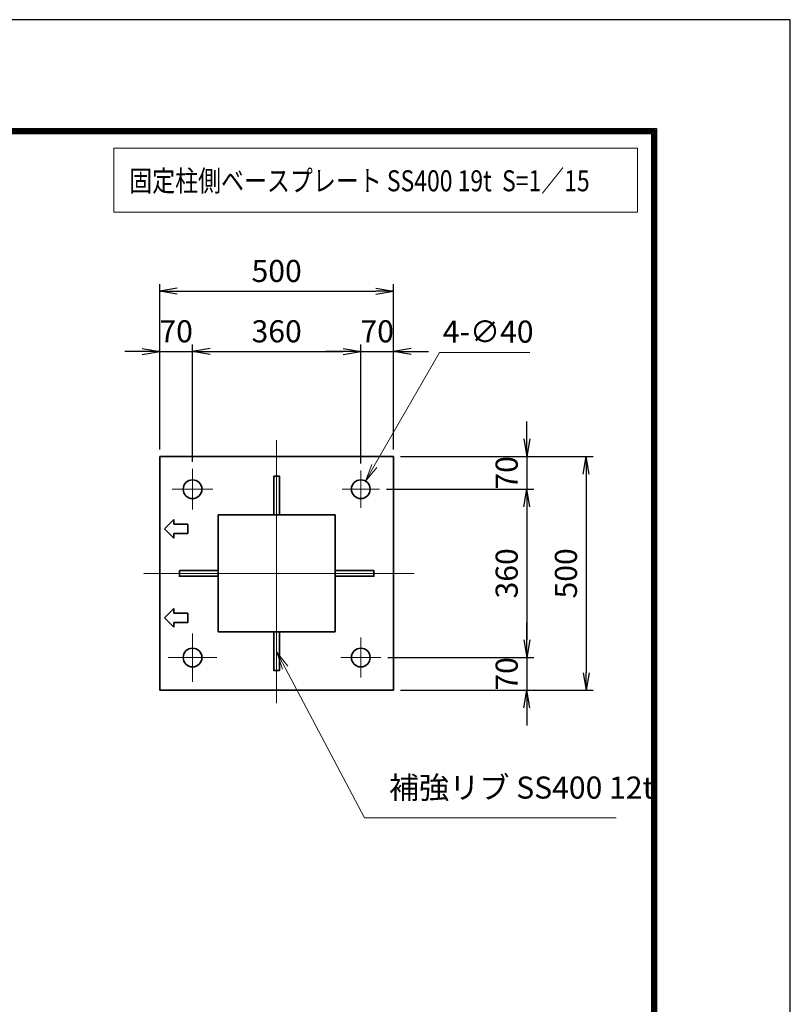
# Model space of a CAD drawing. Units: millimetres. Extents: x 0 to 23760, y 0 to 16800.
# Drawn here: x 19364 to 23760, y 11185 to 16800 of the extents above; entities that cross this region are included whole.
import ezdxf

# ---------------------------------------------------------------- set-up
doc = ezdxf.new("R2010")
doc.units = ezdxf.units.MM
doc.header["$PDMODE"] = 35
doc.linetypes.add('AM_ISO08W050', pattern=[18, 12, -1.5, 3, -1.5])
doc.layers.add('D-TTL', color=2, linetype='Continuous')
for name, color, linetype, lineweight in [('外形線', 7, 'Continuous', 35), ('寸法線', 4, 'Continuous', 18), ('細線', 2, 'Continuous', 35), ('軸線', 200, 'AM_ISO08W050', 15)]:
    doc.layers.add(name, color=color, linetype=linetype, lineweight=lineweight)
doc.styles.add('ACISOTS', font='simplex.shx', dxfattribs={"width": 0.8, "bigfont": 'bigfont.shx'})
doc.styles.get("Standard").update_dxf_attribs({"font": 'romans.shx', "width": 0.8, "bigfont": 'bigfont.shx'})
doc.dimstyles.new('AM_ISO$3', dxfattribs={"dimtxt": 3.15, "dimasz": 2.5, "dimexe": 1, "dimexo": 1, "dimgap": 1, "dimtad": 1, "dimtoh": 1, "dimdsep": 46, "dimtxsty": 'ACISOTS', "dimblk": 'OPEN', "dimcen": 0, "dimclrd": 256, "dimclre": 256, "dimclrt": 254, "dimazin": 2, "dimtp": 0.1, "dimtm": 0.1, "dimtfac": 0.71, "dimtix": 1, "dimtofl": 0, "dimtmove": 1, "dimatfit": 0, "dimldrblk": 'OPEN', "dimfxl": 0, "dimlwd": -1, "dimlwe": -1, "dimarcsym": 0})
doc.dimstyles.new('ヒガノ', dxfattribs={"dimscale": 0, "dimtxt": 3.15, "dimasz": 2.5, "dimexe": 1, "dimexo": 1, "dimgap": 1.3, "dimtad": 3, "dimdsep": 46, "dimtxsty": 'Standard', "dimblk1": 'OPEN', "dimblk2": 'OPEN', "dimsah": 1, "dimcen": 0, "dimdle": 1, "dimclrd": 4, "dimclre": 256, "dimclrt": 254, "dimadec": 0, "dimazin": 0, "dimtfac": 1, "dimtix": 1, "dimtmove": 1, "dimatfit": 1, "dimldrblk": 'OPEN', "dimfxl": 0, "dimtolj": 1, "dimarcsym": 0})

# ---------------------------------------------------------------- blocks, each defined once
blk = doc.blocks.new('_Open')
at = {"color": 0, "linetype": 'ByBlock', "lineweight": -2}
for p, q in [((-1, 0.167), (0, 0)), ((-1, -0.167), (0, 0)), ((0, 0), (-1, 0))]:
    blk.add_line(p, q, dxfattribs=at)
blk = doc.blocks.new('*D133')
at = {"layer": 'Defpoints', "color": 0}
for p in [(20349.9, 14908), (20163.3, 14309.1), (20349.9, 14239.1)]:
    blk.add_point(p, dxfattribs=at)
at = {"layer": '寸法線', "lineweight": -2}
for p, q in [((20163.3, 14349.1), (20163.3, 14948)), ((20349.9, 14279.1), (20349.9, 14948))]:
    blk.add_line(p, q, dxfattribs=at)
at = {"layer": '寸法線', "color": 4, "lineweight": -2}
for p, q in [((20063.3, 14908), (19963.3, 14908)), ((20163.3, 14908), (20349.9, 14908)), ((20449.9, 14908), (20549.9, 14908))]:
    blk.add_line(p, q, dxfattribs=at)
at = {"layer": '寸法線', "color": 4, "lineweight": -2, "xscale": 100, "yscale": 100, "zscale": 100}
blk.add_blockref('_Open', (20163.3, 14908), dxfattribs=at)
at = {"layer": '寸法線', "color": 4, "lineweight": -2, "xscale": 100, "yscale": 100, "zscale": 100, "rotation": 180}
blk.add_blockref('_Open', (20349.9, 14908), dxfattribs=at)
at = {"layer": '寸法線', "color": 254, "insert": (20256.6, 15023), "char_height": 126, "attachment_point": 5}
blk.add_mtext('\\A1;70', dxfattribs=at)
blk = doc.blocks.new('*D134')
at = {"layer": 'Defpoints', "color": 0}
for p in [(21309.9, 14908), (20349.9, 14239.1), (21309.9, 14229.9)]:
    blk.add_point(p, dxfattribs=at)
at = {"layer": '寸法線', "lineweight": -2}
blk.add_line((21309.9, 14269.9), (21309.9, 14948), dxfattribs=at)
at = {"layer": '寸法線', "color": 4, "lineweight": -2}
blk.add_line((20449.9, 14908), (21209.9, 14908), dxfattribs=at)
at = {"layer": '寸法線', "color": 4, "lineweight": -2, "xscale": 100, "yscale": 100, "zscale": 100, "rotation": 180}
blk.add_blockref('_Open', (20349.9, 14908), dxfattribs=at)
at = {"layer": '寸法線', "color": 4, "lineweight": -2, "xscale": 100, "yscale": 100, "zscale": 100}
blk.add_blockref('_Open', (21309.9, 14908), dxfattribs=at)
at = {"layer": '寸法線', "color": 254, "insert": (20829.9, 15023), "char_height": 126, "attachment_point": 5}
blk.add_mtext('\\A1;360', dxfattribs=at)
blk = doc.blocks.new('*D135')
at = {"layer": 'Defpoints', "color": 0}
for p in [(21496.6, 14908), (21496.6, 14309.1), (21309.9, 14229.9)]:
    blk.add_point(p, dxfattribs=at)
at = {"layer": '寸法線', "lineweight": -2}
blk.add_line((21496.6, 14349.1), (21496.6, 14948), dxfattribs=at)
at = {"layer": '寸法線', "color": 4, "lineweight": -2}
for p, q in [((21209.9, 14908), (21109.9, 14908)), ((21309.9, 14908), (21496.6, 14908)), ((21596.6, 14908), (21696.6, 14908))]:
    blk.add_line(p, q, dxfattribs=at)
at = {"layer": '寸法線', "color": 4, "lineweight": -2, "xscale": 100, "yscale": 100, "zscale": 100}
blk.add_blockref('_Open', (21309.9, 14908), dxfattribs=at)
at = {"layer": '寸法線', "color": 4, "lineweight": -2, "xscale": 100, "yscale": 100, "zscale": 100, "rotation": 180}
blk.add_blockref('_Open', (21496.6, 14908), dxfattribs=at)
at = {"layer": '寸法線', "color": 254, "insert": (21403.3, 15023), "char_height": 126, "attachment_point": 5}
blk.add_mtext('\\A1;70', dxfattribs=at)
blk = doc.blocks.new('*D136')
at = {"layer": 'Defpoints', "color": 0}
for p in [(21496.6, 15252), (20163.3, 14309.1), (21496.6, 14309.1)]:
    blk.add_point(p, dxfattribs=at)
at = {"layer": '寸法線', "lineweight": -2}
for p, q in [((20163.3, 14349.1), (20163.3, 15292)), ((21496.6, 14349.1), (21496.6, 15292))]:
    blk.add_line(p, q, dxfattribs=at)
at = {"layer": '寸法線', "color": 4, "lineweight": -2}
blk.add_line((20263.3, 15252), (21396.6, 15252), dxfattribs=at)
at = {"layer": '寸法線', "color": 4, "lineweight": -2, "xscale": 100, "yscale": 100, "zscale": 100, "rotation": 180}
blk.add_blockref('_Open', (20163.3, 15252), dxfattribs=at)
at = {"layer": '寸法線', "color": 4, "lineweight": -2, "xscale": 100, "yscale": 100, "zscale": 100}
blk.add_blockref('_Open', (21496.6, 15252), dxfattribs=at)
at = {"layer": '寸法線', "color": 254, "insert": (20829.9, 15367), "char_height": 126, "attachment_point": 5}
blk.add_mtext('\\A1;500', dxfattribs=at)
blk = doc.blocks.new('*D137')
at = {"layer": 'Defpoints', "color": 0}
for p in [(21496.6, 14309.1), (21417.3, 14122.5), (22257, 14122.5)]:
    blk.add_point(p, dxfattribs=at)
at = {"layer": '寸法線', "color": 4, "lineweight": -2}
for p, q in [((22257, 14409.1), (22257, 14509.1)), ((22257, 14309.1), (22257, 14122.5)), ((22257, 14022.5), (22257, 13922.5))]:
    blk.add_line(p, q, dxfattribs=at)
at = {"layer": '寸法線', "lineweight": -2}
blk.add_line((21457.3, 14122.5), (22297, 14122.5), dxfattribs=at)
at = {"layer": '寸法線', "color": 4, "lineweight": -2, "xscale": 100, "yscale": 100, "zscale": 100}
for p, rotation in [((22257, 14309.1), 270), ((22257, 14122.5), 90)]:
    blk.add_blockref('_Open', p, dxfattribs=dict(at, rotation=rotation))
at = {"layer": '寸法線', "color": 254, "insert": (22142, 14215.8), "char_height": 126, "attachment_point": 5, "rotation": 90}
blk.add_mtext('\\A1;70', dxfattribs=at)
blk = doc.blocks.new('*D138')
at = {"layer": 'Defpoints', "color": 0}
for p in [(21417.3, 14122.5), (21424.6, 13162.5), (22257, 13162.5)]:
    blk.add_point(p, dxfattribs=at)
at = {"layer": '寸法線', "color": 4, "lineweight": -2}
blk.add_line((22257, 14022.5), (22257, 13262.5), dxfattribs=at)
at = {"layer": '寸法線', "lineweight": -2}
blk.add_line((21464.6, 13162.5), (22297, 13162.5), dxfattribs=at)
at = {"layer": '寸法線', "color": 4, "lineweight": -2, "xscale": 100, "yscale": 100, "zscale": 100}
for p, rotation in [((22257, 14122.5), 90), ((22257, 13162.5), 270)]:
    blk.add_blockref('_Open', p, dxfattribs=dict(at, rotation=rotation))
at = {"layer": '寸法線', "color": 254, "insert": (22142, 13642.5), "char_height": 126, "attachment_point": 5, "rotation": 90}
blk.add_mtext('\\A1;360', dxfattribs=at)
blk = doc.blocks.new('*D139')
at = {"layer": 'Defpoints', "color": 0}
for p in [(21424.6, 13162.5), (21496.6, 12975.8), (22257, 12975.8)]:
    blk.add_point(p, dxfattribs=at)
at = {"layer": '寸法線', "color": 4, "lineweight": -2}
for p, q in [((22257, 13262.5), (22257, 13362.5)), ((22257, 13162.5), (22257, 12975.8)), ((22257, 12875.8), (22257, 12775.8))]:
    blk.add_line(p, q, dxfattribs=at)
at = {"layer": '寸法線', "lineweight": -2}
blk.add_line((21536.6, 12975.8), (22297, 12975.8), dxfattribs=at)
at = {"layer": '寸法線', "color": 4, "lineweight": -2, "xscale": 100, "yscale": 100, "zscale": 100}
for p, rotation in [((22257, 13162.5), 270), ((22257, 12975.8), 90)]:
    blk.add_blockref('_Open', p, dxfattribs=dict(at, rotation=rotation))
at = {"layer": '寸法線', "color": 254, "insert": (22142, 13069.1), "char_height": 126, "attachment_point": 5, "rotation": 90}
blk.add_mtext('\\A1;70', dxfattribs=at)
blk = doc.blocks.new('*D140')
at = {"layer": 'Defpoints', "color": 0}
for p in [(21496.6, 14309.1), (21496.6, 12975.8), (22595, 12975.8)]:
    blk.add_point(p, dxfattribs=at)
at = {"layer": '寸法線', "lineweight": -2}
for p, q in [((21536.6, 14309.1), (22635, 14309.1)), ((21536.6, 12975.8), (22635, 12975.8))]:
    blk.add_line(p, q, dxfattribs=at)
at = {"layer": '寸法線', "color": 4, "lineweight": -2}
blk.add_line((22595, 14209.1), (22595, 13075.8), dxfattribs=at)
at = {"layer": '寸法線', "color": 4, "lineweight": -2, "xscale": 100, "yscale": 100, "zscale": 100}
for p, rotation in [((22595, 14309.1), 90), ((22595, 12975.8), 270)]:
    blk.add_blockref('_Open', p, dxfattribs=dict(at, rotation=rotation))
at = {"layer": '寸法線', "color": 254, "insert": (22480, 13642.5), "char_height": 126, "attachment_point": 5, "rotation": 90}
blk.add_mtext('\\A1;500', dxfattribs=at)
blk = doc.blocks.new('*D68')
at = {"layer": 'Defpoints', "color": 0}
for p in [(21336.6, 14168.7), (21283.3, 14076.3)]:
    blk.add_point(p, dxfattribs=at)
at = {"layer": '寸法線'}
for p, q in [((21758.8, 14902), (21386.5, 14255.4)), ((22274, 14902), (21758.8, 14902))]:
    blk.add_line(p, q, dxfattribs=at)
at = {"layer": '寸法線', "xscale": 100, "yscale": 100, "zscale": 100, "rotation": 240.0685776411345}
blk.add_blockref('_Open', (21336.6, 14168.7), dxfattribs=at)
at = {"layer": '寸法線', "color": 254, "insert": (22036.4, 15005), "char_height": 126, "attachment_point": 5, "style": 'ACISOTS'}
blk.add_mtext('4-∅40', dxfattribs=at)
blk = doc.blocks.new('*S54')
at = {"layer": '寸法線', "linetype": 'Continuous'}
for p, q in [((378089.4, 2707484.2), (378042.7, 2707572.7)), ((378104.2, 2707492), (378042.7, 2707572.7)), ((378042.7, 2707572.7), (378074.7, 2707476.5))]:
    blk.add_line(p, q, dxfattribs=at)
at = {"layer": '寸法線'}
for p, q in [((378541.8, 2706628.1), (378089.4, 2707484.2)), ((379977.8, 2706628.1), (378541.8, 2706628.1))]:
    blk.add_line(p, q, dxfattribs=at)
at = {"layer": '寸法線', "color": 254, "insert": (378681.8, 2706698.1), "char_height": 126, "attachment_point": 7, "style": 'ACISOTS'}
blk.add_mtext('補強リブ SS400 12t', dxfattribs=at)

msp = doc.modelspace()

# ---------------------------------------------------------------- linework, layer by layer
at = {"layer": 'D-TTL', "color": 7}
for points in [[(0, 0), (23760, 0), (23760, 16800), (0, 16800)], [(763.714, 16179.429), (22996.286, 16179.429), (22996.286, 622.286), (763.714, 622.286)], [(770.786, 16172.357), (22989.215, 16172.357), (22989.215, 629.357), (770.786, 629.357)], [(777.857, 16165.286), (22982.143, 16165.286), (22982.143, 636.429), (777.857, 636.429)], [(784.929, 16158.214), (22975.072, 16158.214), (22975.072, 643.5), (784.929, 643.5)], [(792, 16151.143), (22968, 16151.143), (22968, 650.572), (792, 650.572)]]:
    msp.add_lwpolyline(points, close=True, dxfattribs=at)
at = {"layer": '外形線'}
for p, q in [((21496.613, 14309.144), (20163.279, 14309.144)), ((20163.279, 14309.144), (20163.279, 13709.144)), ((21496.613, 12975.81), (21496.613, 14309.144)), ((20163.279, 13709.144), (20163.279, 13575.81)), ((20163.279, 13575.81), (20163.279, 12975.81)), ((20163.279, 12975.81), (21496.613, 12975.81))]:
    msp.add_line(p, q, dxfattribs=at)
for points in [[(20813.946, 14196.877), (20845.946, 14196.877), (20845.946, 13975.81), (20813.946, 13975.81)], [(20496.613, 13309.144), (21163.279, 13309.144), (21163.279, 13975.81), (20496.613, 13975.81)], [(20275.546, 13658.477), (20496.613, 13658.477), (20496.613, 13626.477), (20275.546, 13626.477)], [(21163.279, 13658.477), (21384.346, 13658.477), (21384.346, 13626.477), (21163.279, 13626.477)], [(20813.946, 13309.144), (20845.946, 13309.144), (20845.946, 13088.077), (20813.946, 13088.077)]]:
    msp.add_lwpolyline(points, close=True, dxfattribs=at)
for centre in [(20349.946, 14122.477), (21309.946, 14122.477), (20349.946, 13162.477), (21309.946, 13162.477)]:
    msp.add_circle(centre, 53.333, dxfattribs=at)
at = {"layer": '寸法線'}
msp.add_lwpolyline([(19901.092, 15701.882), (22888.085, 15701.882), (22888.085, 16067.289), (19901.092, 16067.289)], close=True, dxfattribs=at)
at = {"layer": '細線'}
for p, q in [((20189.946, 13895.81), (20243.279, 13949.144)), ((20243.279, 13949.144), (20243.279, 13922.477)), ((20243.279, 13842.477), (20189.946, 13895.81)), ((20243.279, 13922.477), (20323.279, 13922.477)), ((20323.279, 13922.477), (20323.279, 13869.144)), ((20323.279, 13869.144), (20243.279, 13869.144)), ((20243.279, 13869.144), (20243.279, 13842.477)), ((20189.946, 13389.144), (20243.279, 13442.477)), ((20243.279, 13442.477), (20243.279, 13415.81)), ((20243.279, 13335.81), (20189.946, 13389.144)), ((20243.279, 13415.81), (20323.279, 13415.81)), ((20323.279, 13415.81), (20323.279, 13362.477)), ((20243.279, 13362.477), (20243.279, 13335.81)), ((20323.279, 13362.477), (20243.279, 13362.477))]:
    msp.add_line(p, q, dxfattribs=at)
at = {"layer": '軸線'}
for p, q in [((20829.946, 14402.594), (20829.946, 12902.212)), ((20349.946, 14122.477), (20349.946, 14239.113)), ((21309.946, 14122.477), (21309.946, 14229.875)), ((20349.946, 14122.477), (20233.31, 14122.477)), ((20349.946, 14122.477), (20349.946, 14005.841)), ((20349.946, 14122.477), (20466.581, 14122.477)), ((21309.946, 14122.477), (21202.548, 14122.477)), ((21309.946, 14122.477), (21309.946, 14015.08)), ((21309.946, 14122.477), (21417.343, 14122.477)), ((21613.547, 13642.477), (20069.509, 13642.477)), ((20349.946, 13162.477), (20349.946, 13300.886)), ((21309.946, 13162.477), (21309.946, 13277.132)), ((20349.946, 13162.477), (20211.537, 13162.477)), ((20349.946, 13162.477), (20349.946, 13024.068)), ((20349.946, 13162.477), (20488.355, 13162.477)), ((21309.946, 13162.477), (21195.291, 13162.477)), ((21309.946, 13162.477), (21309.946, 13047.822)), ((21309.946, 13162.477), (21424.601, 13162.477))]:
    msp.add_line(p, q, dxfattribs=at)

# ---------------------------------------------------------------- block references
at = {"layer": '寸法線'}
msp.add_blockref('*S54', (-357211.297, -2694379.542), dxfattribs=at)

# ---------------------------------------------------------------- texts
at = {"layer": '外形線', "width": 0.8}
msp.add_text('固定柱側ベースプレート SS400 19t  S=1／15', height=120, dxfattribs=at).set_placement((19988.758, 15821.329))

# ---------------------------------------------------------------- dimensions: what is measured, and where the dimension line sits
at = {"layer": '寸法線'}
for base, p1, p2, override, picture, middle in [((21496.613, 15252.025), (20163.279, 14309.144), (21496.613, 14309.144), {"dimscale": 40, "dimlfac": 0.375}, '*D136', (20829.946, 15367.025)), ((20349.946, 14908.016), (20163.279, 14309.144), (20349.946, 14239.113), {"dimscale": 40, "dimlfac": 0.375, "dimtmove": 2, "dimatfit": 3}, '*D133', (20256.613, 15023.016)), ((21309.946, 14908.016), (20349.946, 14239.113), (21309.946, 14229.875), {"dimscale": 40, "dimlfac": 0.375, "dimse1": 1, "dimtmove": 1, "dimatfit": 3}, '*D134', (20829.946, 15023.016)), ((21496.613, 14908.016), (21309.946, 14229.875), (21496.613, 14309.144), {"dimscale": 40, "dimlfac": 0.375, "dimse1": 1, "dimtmove": 2, "dimatfit": 3}, '*D135', (21403.279, 15023.016))]:
    dim = msp.add_linear_dim(base=base, p1=p1, p2=p2, dimstyle='ヒガノ', override=override, dxfattribs=at)
    dim.commit()
    dim.dimension.update_dxf_attribs({"geometry": picture, "text_midpoint": middle})
dim = msp.add_diameter_dim_2p(p1=(21283.334, 14076.257), p2=(21336.557, 14168.697), text='4-<>', dimstyle='AM_ISO$3', override={"dimscale": 40, "dimlfac": 0.375}, dxfattribs=at)
dim.commit()
dim.dimension.update_dxf_attribs({"geometry": '*D68', "text_midpoint": (21758.78, 14902.034), "dimtype": 163})
for base, p1, p2, override, picture, middle in [((22257.01, 14122.477), (21496.613, 14309.144), (21417.343, 14122.477), {"dimscale": 40, "dimlfac": 0.375, "dimse1": 1, "dimatfit": 3}, '*D137', (22142.01, 14215.81)), ((22594.984, 12975.81), (21496.613, 14309.144), (21496.613, 12975.81), {"dimscale": 40, "dimlfac": 0.375}, '*D140', (22479.984, 13642.477)), ((22257.01, 13162.477), (21417.343, 14122.477), (21424.601, 13162.477), {"dimscale": 40, "dimlfac": 0.375, "dimse1": 1, "dimtmove": 1, "dimatfit": 3}, '*D138', (22142.01, 13642.477)), ((22257.01, 12975.81), (21424.601, 13162.477), (21496.613, 12975.81), {"dimscale": 40, "dimlfac": 0.375, "dimse1": 1, "dimtmove": 2, "dimatfit": 3}, '*D139', (22142.01, 13069.144))]:
    dim = msp.add_linear_dim(base=base, p1=p1, p2=p2, angle=90, dimstyle='ヒガノ', override=override, dxfattribs=at)
    dim.commit()
    dim.dimension.update_dxf_attribs({"geometry": picture, "text_midpoint": middle})

doc.saveas('drawing.dxf')
